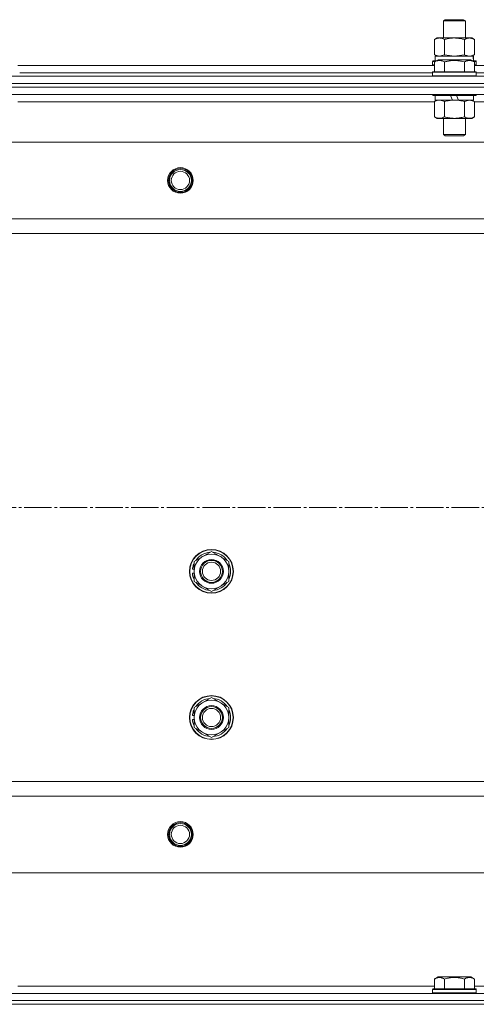
# Model space of a CAD drawing. Units: millimetres. Extents: x 0 to 32587, y -11 to 22275.
# Drawn here: x 6663 to 6913, y 17895 to 18434 of the extents above; entities that cross this region are included whole.
import ezdxf

# ---------------------------------------------------------------- set-up
doc = ezdxf.new("R2010")
doc.units = ezdxf.units.MM
doc.linetypes.add('K5LT_AXLED', pattern=[19.5, 15, -1.5, 1.5, -1.5])
doc.linetypes.add('K5LT_THIN', pattern=[0])
for name, color, linetype, true_color in [('OSI', 2, 'Continuous', 0xffff00), ('R', 1, 'Continuous', 0xff0000), ('WELDING', 7, 'Continuous', 0xffffff)]:
    doc.layers.add(name, color=color, linetype=linetype, true_color=true_color)

msp = doc.modelspace()

# ---------------------------------------------------------------- linework, layer by layer
at = {"layer": 'OSI', "color": 30, "linetype": 'K5LT_AXLED', "lineweight": 18, "true_color": 0xff8000}
msp.add_line((3486.79, 18166.88), (12006.66, 18166.88), dxfattribs=at)
at = {"layer": 'R', "color": 7, "linetype": 'K5LT_THIN', "lineweight": 18}
for p, q in [((6894.79, 18433.31), (6895.79, 18433.88)), ((6895.79, 18433.88), (6905.79, 18433.88)), ((6906.79, 18433.31), (6905.79, 18433.88)), ((6894.79, 18423.88), (6894.79, 18433.31)), ((6894.79, 18433.31), (6906.79, 18433.31)), ((6906.79, 18423.88), (6906.79, 18433.31)), ((6889.82, 18423.03), (6891.29, 18423.88)), ((6889.82, 18414.73), (6889.82, 18423.03)), ((6891.29, 18423.88), (6892.56, 18423.88)), ((6892.56, 18423.88), (6910.29, 18423.88)), ((6895.3, 18414.73), (6895.3, 18423.03)), ((6906.27, 18414.73), (6906.27, 18423.03)), ((6911.76, 18423.03), (6910.29, 18423.88)), ((6911.76, 18414.73), (6911.76, 18423.03)), ((6889.82, 18414.73), (6891.29, 18413.88)), ((6890.29, 18413.88), (6911.03, 18413.88)), ((6890.29, 18411.38), (6890.29, 18413.88)), ((6911.76, 18414.73), (6910.29, 18413.88)), ((6911.24, 18413.88), (6911.03, 18413.88)), ((6911.24, 18413.88), (6911.16, 18412.5)), ((6661.76, 18408.88), (6889.82, 18408.88)), ((6888.79, 18411.08), (6888.96, 18411.38)), ((6888.79, 18411.08), (6888.79, 18409.18)), ((6890.43, 18411.08), (6888.79, 18411.08)), ((6888.79, 18409.18), (6888.96, 18408.88)), ((6889.82, 18409.18), (6888.79, 18409.18)), ((6890.95, 18411.38), (6888.96, 18411.38)), ((6889.82, 18410.73), (6891.82, 18411.88)), ((6889.82, 18410.73), (6889.82, 18405.38)), ((6909.76, 18411.88), (6891.82, 18411.88)), ((6895.3, 18410.73), (6895.3, 18405.38)), ((6906.27, 18410.73), (6906.27, 18405.38)), ((6911.76, 18410.73), (6909.76, 18411.88)), ((6912.62, 18411.38), (6910.63, 18411.38)), ((6912.79, 18411.08), (6911.15, 18411.08)), ((6911.76, 18410.73), (6911.76, 18405.38)), ((6912.79, 18409.18), (6911.76, 18409.18)), ((6911.76, 18408.88), (7139.82, 18408.88)), ((6912.79, 18411.08), (6912.62, 18411.38)), ((6912.79, 18409.18), (6912.62, 18408.88)), ((6912.79, 18411.08), (6912.79, 18409.18)), ((6333.79, 18402.88), (7717.79, 18402.88)), ((6662.79, 18404.88), (6888.79, 18404.88)), ((6662.79, 18404.88), (6888.79, 18404.88)), ((6888.79, 18405.08), (6888.96, 18405.38)), ((6888.79, 18405.08), (6888.79, 18403.18)), ((6912.79, 18405.08), (6888.79, 18405.08)), ((6912.79, 18403.18), (6888.79, 18403.18)), ((6888.79, 18403.18), (6888.96, 18402.88)), ((6912.62, 18405.38), (6888.96, 18405.38)), ((6912.79, 18405.08), (6912.62, 18405.38)), ((6912.79, 18403.18), (6912.62, 18402.88)), ((6912.79, 18405.08), (6912.79, 18403.18)), ((6912.79, 18404.88), (7138.79, 18404.88)), ((6912.79, 18404.88), (7138.79, 18404.88)), ((6333.79, 18398.88), (7717.79, 18398.88)), ((6333.79, 18398.88), (7717.79, 18398.88)), ((6333.79, 18396.88), (7717.79, 18396.88)), ((7717.79, 18396.88), (6333.79, 18396.88)), ((7717.79, 18392.88), (6333.79, 18392.88)), ((6662.79, 18392.88), (6662.79, 18392.68)), ((6888.79, 18392.88), (6888.79, 18392.68)), ((6912.79, 18392.68), (6888.79, 18392.68)), ((6888.79, 18392.68), (6888.96, 18392.38)), ((6912.62, 18392.38), (6888.96, 18392.38)), ((6890.29, 18392.38), (6890.29, 18389.88)), ((6899.78, 18389.88), (6898.61, 18392.38)), ((6903.09, 18389.88), (6901.92, 18392.38)), ((6911.29, 18392.38), (6911.29, 18389.88)), ((6912.79, 18392.68), (6912.62, 18392.38)), ((6912.79, 18392.88), (6912.79, 18392.68)), ((6889.82, 18388.88), (6661.76, 18388.88)), ((6889.82, 18389.03), (6891.29, 18389.88)), ((6889.82, 18389.03), (6889.82, 18380.73)), ((6899.78, 18389.88), (6890.29, 18389.88)), ((6895.3, 18389.03), (6895.3, 18380.73)), ((6899.78, 18389.88), (6900.79, 18389.88)), ((6900.79, 18389.88), (6903.09, 18389.88)), ((6911.29, 18389.88), (6903.09, 18389.88)), ((6906.27, 18389.03), (6906.27, 18380.73)), ((6911.76, 18389.03), (6910.29, 18389.88)), ((6911.76, 18389.03), (6911.76, 18380.73)), ((7139.82, 18388.88), (6911.76, 18388.88)), ((6889.82, 18380.73), (6891.29, 18379.88)), ((6911.76, 18380.73), (6910.29, 18379.88)), ((6900.79, 18379.88), (6891.29, 18379.88)), ((6894.79, 18379.88), (6894.79, 18370.96)), ((6910.29, 18379.88), (6900.79, 18379.88)), ((6906.79, 18379.88), (6906.79, 18370.96)), ((6906.79, 18370.96), (6894.79, 18370.96)), ((6894.79, 18370.96), (6895.79, 18370.38)), ((6905.79, 18370.38), (6895.79, 18370.38)), ((6906.79, 18370.96), (6905.79, 18370.38)), ((7674.29, 18366.88), (6377.29, 18366.88)), ((7625.79, 18324.88), (6425.79, 18324.88)), ((7625.79, 18316.88), (6425.79, 18316.88)), ((6758.29, 18137.37), (6767.79, 18142.85)), ((6767.79, 18142.85), (6777.29, 18137.37)), ((6758.29, 18131.88), (6758.29, 18137.37)), ((6777.29, 18137.37), (6777.29, 18131.88)), ((6758.29, 18133.01), (6757.35, 18133.01)), ((6758.29, 18134.18), (6757.54, 18134.18)), ((6757.34, 18130.87), (6758.29, 18130.87)), ((6758.29, 18126.4), (6758.29, 18131.88)), ((6777.29, 18131.88), (6777.29, 18126.4)), ((6767.79, 18120.91), (6758.29, 18126.4)), ((6777.29, 18126.4), (6767.79, 18120.91)), ((6758.29, 18057.37), (6767.79, 18062.85)), ((6767.79, 18062.85), (6777.29, 18057.37)), ((6758.29, 18051.88), (6758.29, 18057.37)), ((6777.29, 18057.37), (6777.29, 18051.88)), ((6758.29, 18053.01), (6757.35, 18053.01)), ((6758.29, 18054.18), (6757.54, 18054.18)), ((6758.29, 18046.4), (6758.29, 18051.88)), ((6777.29, 18051.88), (6777.29, 18046.4)), ((6757.34, 18050.87), (6758.29, 18050.87)), ((6767.79, 18040.91), (6758.29, 18046.4)), ((6777.29, 18046.4), (6767.79, 18040.91)), ((7625.79, 18016.88), (6425.79, 18016.88)), ((7625.79, 18008.88), (6425.79, 18008.88)), ((7674.29, 17966.88), (6377.29, 17966.88)), ((6889.82, 17908.73), (6891.82, 17909.88)), ((6889.82, 17908.73), (6889.82, 17903.38)), ((6900.79, 17909.88), (6891.82, 17909.88)), ((6895.3, 17908.73), (6895.3, 17903.38)), ((6909.76, 17909.88), (6900.79, 17909.88)), ((6906.27, 17908.73), (6906.27, 17903.38)), ((6911.76, 17908.73), (6909.76, 17909.88)), ((6911.76, 17908.73), (6911.76, 17903.38)), ((6333.79, 17900.88), (7717.79, 17900.88)), ((6661.76, 17904.88), (6889.82, 17904.88)), ((6888.79, 17903.08), (6888.96, 17903.38)), ((6888.79, 17901.18), (6888.79, 17903.08)), ((6888.79, 17903.08), (6912.79, 17903.08)), ((6888.79, 17903.08), (6888.79, 17903.08)), ((6888.79, 17901.18), (6888.96, 17900.88)), ((6888.79, 17901.18), (6912.79, 17901.18)), ((6888.79, 17901.18), (6888.79, 17901.18)), ((6888.96, 17903.38), (6912.62, 17903.38)), ((6888.96, 17903.38), (6888.96, 17903.38)), ((6911.76, 17904.88), (7139.82, 17904.88)), ((6912.79, 17903.08), (6912.62, 17903.38)), ((6912.79, 17901.18), (6912.62, 17900.88)), ((6912.79, 17901.18), (6912.79, 17903.08)), ((6333.79, 17896.88), (7717.79, 17896.88)), ((6333.79, 17896.88), (7717.79, 17896.88)), ((6333.79, 17894.88), (7717.79, 17894.88)), ((6333.79, 17894.88), (7717.79, 17894.88))]:
    msp.add_line(p, q, dxfattribs=at)
for centre, radius in [((6750.79, 18345.88), 7), ((6750.79, 18345.88), 6.5), ((6750.79, 18345.88), 6), ((6750.79, 18345.88), 5), ((6767.79, 18131.88), 12), ((6767.79, 18131.88), 11.83), ((6767.79, 18131.88), 6.5), ((6767.79, 18131.88), 6), ((6767.79, 18131.88), 5), ((6767.79, 18051.88), 12), ((6767.79, 18051.88), 11.83), ((6767.79, 18051.88), 6.5), ((6767.79, 18051.88), 6), ((6767.79, 18051.88), 5), ((6750.79, 17987.88), 7), ((6750.79, 17987.88), 6.5), ((6750.79, 17987.88), 6), ((6750.79, 17987.88), 5)]:
    msp.add_circle(centre, radius, dxfattribs=at)
for centre, radius, start, end in [((6767.79, 18131.88), 9.5, 0, 180), ((6767.79, 18131.88), 10.5, 94.7912, 145.2088), ((6767.79, 18131.88), 10.5, 34.7912, 85.2088), ((6767.79, 18131.88), 10.5, 167.3589, 173.8105), ((6767.79, 18131.88), 10.5, 154.7912, 167.3589), ((6767.79, 18131.88), 10.5, 334.7912, 25.2088), ((6767.79, 18131.88), 10.5, 185.5324, 205.2088), ((6767.79, 18131.88), 9.5, 180, 0), ((6767.79, 18131.88), 10.5, 214.7912, 265.2088), ((6767.79, 18131.88), 10.5, 274.7912, 325.2088), ((6767.79, 18051.88), 10.5, 94.7912, 145.2088), ((6767.79, 18051.88), 10.5, 34.7912, 85.2088), ((6767.79, 18051.88), 9.5, 0, 180), ((6767.79, 18051.88), 10.5, 167.3589, 173.8105), ((6767.79, 18051.88), 10.5, 154.7912, 167.3589), ((6767.79, 18051.88), 9.5, 180, 0), ((6767.79, 18051.88), 10.5, 334.7912, 25.2088), ((6767.79, 18051.88), 10.5, 185.5324, 205.2088), ((6767.79, 18051.88), 10.5, 214.7912, 265.2088), ((6767.79, 18051.88), 10.5, 274.7912, 325.2088)]:
    msp.add_arc(centre, radius, start, end, dxfattribs=at)
msp.add_ellipse((6900.79, 18408.96), major_axis=(0, 22.52), ratio=0.466308, start_param=-1.46277, end_param=-1.350168, dxfattribs=at)
at = {"layer": 'WELDING', "color": 7, "linetype": 'K5LT_THIN', "lineweight": 18}
for p, q in [((6889.82, 18414.73), (6892.56, 18413.88)), ((6892.56, 18413.88), (6895.28, 18414.72)), ((6895.28, 18414.72), (6895.3, 18414.73)), ((6895.3, 18414.73), (6900.79, 18413.88)), ((6900.79, 18413.88), (6906.2, 18414.71)), ((6906.2, 18414.71), (6906.27, 18414.73)), ((6906.3, 18389.05), (6906.27, 18389.03)), ((6909.02, 18389.88), (6906.3, 18389.05)), ((6911.76, 18389.03), (6909.02, 18389.88))]:
    msp.add_line(p, q, dxfattribs=at)
for points, knots in [([(6892.56, 18423.88), (6892.4, 18423.88), (6892.13, 18423.87), (6891.75, 18423.81), (6891.47, 18423.74), (6891.06, 18423.62), (6890.53, 18423.42), (6890.06, 18423.17), (6889.82, 18423.03)], [0, 0, 0, 0, 1.548206, 2.616755, 3.724998, 4.291764, 6.613357, 9, 9, 9, 9]), ([(6895.3, 18423.03), (6895.06, 18423.18), (6894.63, 18423.4), (6894.02, 18423.64), (6893.52, 18423.78), (6893.03, 18423.86), (6892.73, 18423.88), (6892.56, 18423.88)], [0, 0, 0, 0, 2.217775, 3.830428, 5.353122, 6.582558, 8, 8, 8, 8]), ([(6906.27, 18423.03), (6905.63, 18423.22), (6904.69, 18423.46), (6903.54, 18423.66), (6902.85, 18423.76), (6902.25, 18423.82), (6901.64, 18423.86), (6901.03, 18423.88), (6900.42, 18423.88), (6899.82, 18423.86), (6899.14, 18423.81), (6898.31, 18423.71), (6896.99, 18423.48), (6895.97, 18423.23), (6895.3, 18423.03)], [0, 0, 0, 0, 2.72415, 3.912285, 4.716446, 5.530362, 6.353984, 7.180289, 7.997717, 8.810544, 9.605533, 10.761675, 12.184093, 15, 15, 15, 15]), ([(6911.76, 18423.03), (6911.44, 18423.22), (6910.97, 18423.46), (6910.39, 18423.66), (6910.05, 18423.76), (6909.75, 18423.82), (6909.44, 18423.86), (6909.14, 18423.88), (6908.83, 18423.88), (6908.53, 18423.86), (6908.19, 18423.81), (6907.78, 18423.71), (6907.12, 18423.48), (6906.61, 18423.23), (6906.27, 18423.03)], [0, 0, 0, 0, 2.72415, 3.912285, 4.716446, 5.530362, 6.353984, 7.180289, 7.997717, 8.810544, 9.605533, 10.761675, 12.184093, 15, 15, 15, 15]), ([(6906.27, 18414.73), (6906.56, 18414.57), (6907, 18414.34), (6907.56, 18414.13), (6907.94, 18414.02), (6908.3, 18413.94), (6908.66, 18413.89), (6908.9, 18413.88), (6909.02, 18413.88)], [0, 0, 0, 0, 2.905563, 4.375924, 5.511195, 6.679161, 7.850161, 9, 9, 9, 9]), ([(6909.02, 18413.88), (6909.14, 18413.88), (6909.39, 18413.89), (6909.76, 18413.94), (6910.13, 18414.03), (6910.59, 18414.17), (6911.13, 18414.39), (6911.56, 18414.61), (6911.76, 18414.73)], [0, 0, 0, 0, 1.192024, 2.404251, 3.60809, 4.765234, 6.955738, 9, 9, 9, 9]), ([(6895.3, 18410.73), (6895, 18410.9), (6894.56, 18411.13), (6894, 18411.34), (6893.64, 18411.44), (6893.34, 18411.51), (6893.05, 18411.55), (6892.76, 18411.58), (6892.45, 18411.58), (6892.14, 18411.56), (6891.82, 18411.52), (6891.44, 18411.43), (6890.94, 18411.28), (6890.38, 18411.04), (6889.99, 18410.83), (6889.82, 18410.73)], [0, 0, 0, 0, 2.704026, 3.977567, 4.913586, 5.783319, 6.583675, 7.42636, 8.303602, 9.201828, 10.1214, 11.060865, 12.506598, 14.484694, 16, 16, 16, 16]), ([(6906.27, 18410.73), (6905.74, 18410.88), (6904.84, 18411.11), (6903.72, 18411.33), (6902.95, 18411.44), (6902.35, 18411.51), (6901.77, 18411.55), (6901.18, 18411.58), (6900.57, 18411.58), (6899.95, 18411.56), (6899.31, 18411.52), (6898.66, 18411.45), (6897.89, 18411.33), (6896.76, 18411.12), (6895.86, 18410.89), (6895.3, 18410.73)], [0, 0, 0, 0, 2.400934, 3.977567, 4.913586, 5.783319, 6.583675, 7.42636, 8.303602, 9.201828, 10.1214, 11.060865, 12.021818, 13.488338, 16, 16, 16, 16]), ([(6911.76, 18410.73), (6911.46, 18410.9), (6911.01, 18411.13), (6910.45, 18411.34), (6910.1, 18411.44), (6909.8, 18411.51), (6909.5, 18411.55), (6909.21, 18411.58), (6908.91, 18411.58), (6908.6, 18411.56), (6908.28, 18411.52), (6907.9, 18411.43), (6907.39, 18411.28), (6906.83, 18411.04), (6906.44, 18410.83), (6906.27, 18410.73)], [0, 0, 0, 0, 2.704026, 3.977567, 4.913586, 5.783319, 6.583675, 7.42636, 8.303602, 9.201828, 10.1214, 11.060865, 12.506598, 14.484694, 16, 16, 16, 16]), ([(6892.56, 18389.88), (6892.44, 18389.88), (6892.19, 18389.87), (6891.82, 18389.82), (6891.45, 18389.74), (6890.99, 18389.6), (6890.45, 18389.38), (6890.02, 18389.15), (6889.82, 18389.03)], [0, 0, 0, 0, 1.192024, 2.404251, 3.60809, 4.765234, 6.955738, 9, 9, 9, 9]), ([(6895.3, 18389.03), (6895.02, 18389.2), (6894.58, 18389.42), (6894.02, 18389.64), (6893.63, 18389.75), (6893.28, 18389.83), (6892.92, 18389.87), (6892.68, 18389.88), (6892.56, 18389.88)], [0, 0, 0, 0, 2.905563, 4.375924, 5.511195, 6.679161, 7.850161, 9, 9, 9, 9]), ([(6900.79, 18389.88), (6900.47, 18389.88), (6899.93, 18389.87), (6899.16, 18389.81), (6898.6, 18389.74), (6897.79, 18389.62), (6896.72, 18389.42), (6895.78, 18389.17), (6895.3, 18389.03)], [0, 0, 0, 0, 1.548206, 2.616755, 3.724998, 4.291764, 6.613357, 9, 9, 9, 9]), ([(6906.27, 18389.03), (6905.78, 18389.18), (6904.92, 18389.4), (6903.82, 18389.62), (6902.93, 18389.75), (6902.12, 18389.84), (6901.39, 18389.88), (6900.95, 18389.88), (6900.79, 18389.88)], [0, 0, 0, 0, 2.494996, 4.309231, 5.453284, 6.859164, 8.206766, 9, 9, 9, 9]), ([(6889.82, 18380.73), (6890.14, 18380.54), (6890.61, 18380.31), (6891.19, 18380.1), (6891.53, 18380.01), (6891.83, 18379.94), (6892.14, 18379.9), (6892.44, 18379.88), (6892.75, 18379.88), (6893.05, 18379.91), (6893.39, 18379.96), (6893.8, 18380.06), (6894.46, 18380.28), (6894.97, 18380.54), (6895.3, 18380.73)], [0, 0, 0, 0, 2.72415, 3.912285, 4.716446, 5.530362, 6.353984, 7.180289, 7.997717, 8.810544, 9.605533, 10.761675, 12.184093, 15, 15, 15, 15]), ([(6895.3, 18380.73), (6895.88, 18380.57), (6896.75, 18380.34), (6897.87, 18380.13), (6898.65, 18380.02), (6899.36, 18379.94), (6900.08, 18379.89), (6900.55, 18379.88), (6900.79, 18379.88)], [0, 0, 0, 0, 2.905563, 4.375924, 5.511195, 6.679161, 7.850161, 9, 9, 9, 9]), ([(6900.79, 18379.88), (6901.04, 18379.88), (6901.54, 18379.89), (6902.28, 18379.94), (6903.01, 18380.03), (6903.94, 18380.17), (6905.02, 18380.39), (6905.87, 18380.61), (6906.27, 18380.73)], [0, 0, 0, 0, 1.192024, 2.404251, 3.60809, 4.765234, 6.955738, 9, 9, 9, 9]), ([(6906.27, 18380.73), (6906.6, 18380.54), (6907.07, 18380.31), (6907.64, 18380.1), (6907.99, 18380.01), (6908.29, 18379.94), (6908.59, 18379.9), (6908.9, 18379.88), (6909.2, 18379.88), (6909.5, 18379.91), (6909.84, 18379.96), (6910.26, 18380.06), (6910.91, 18380.28), (6911.42, 18380.54), (6911.76, 18380.73)], [0, 0, 0, 0, 2.72415, 3.912285, 4.716446, 5.530362, 6.353984, 7.180289, 7.997717, 8.810544, 9.605533, 10.761675, 12.184093, 15, 15, 15, 15]), ([(6895.3, 17908.73), (6895, 17908.9), (6894.56, 17909.13), (6894, 17909.34), (6893.64, 17909.44), (6893.34, 17909.51), (6893.05, 17909.55), (6892.76, 17909.58), (6892.45, 17909.58), (6892.14, 17909.56), (6891.82, 17909.52), (6891.44, 17909.43), (6890.94, 17909.28), (6890.38, 17909.04), (6889.99, 17908.83), (6889.82, 17908.73)], [0, 0, 0, 0, 2.704026, 3.977567, 4.913586, 5.783319, 6.583675, 7.42636, 8.303602, 9.201828, 10.1214, 11.060865, 12.506598, 14.484694, 16, 16, 16, 16]), ([(6900.79, 17909.58), (6900.48, 17909.58), (6899.88, 17909.56), (6899.01, 17909.49), (6898.27, 17909.39), (6897.34, 17909.24), (6896.38, 17909.03), (6895.62, 17908.82), (6895.3, 17908.73)], [0, 0, 0, 0, 1.518927, 2.894547, 4.225697, 5.159479, 7.432024, 9, 9, 9, 9]), ([(6906.27, 17908.73), (6905.95, 17908.82), (6905.44, 17908.96), (6904.58, 17909.16), (6903.75, 17909.33), (6902.81, 17909.46), (6901.96, 17909.54), (6901.29, 17909.57), (6900.92, 17909.58), (6900.79, 17909.58)], [0, 0, 0, 0, 1.837989, 2.830297, 4.749644, 6.389932, 7.96839, 9.312499, 10, 10, 10, 10]), ([(6911.76, 17908.73), (6911.46, 17908.9), (6911.01, 17909.13), (6910.45, 17909.34), (6910.1, 17909.44), (6909.8, 17909.51), (6909.5, 17909.55), (6909.21, 17909.58), (6908.91, 17909.58), (6908.6, 17909.56), (6908.28, 17909.52), (6907.9, 17909.43), (6907.39, 17909.28), (6906.83, 17909.04), (6906.44, 17908.83), (6906.27, 17908.73)], [0, 0, 0, 0, 2.704026, 3.977567, 4.913586, 5.783319, 6.583675, 7.42636, 8.303602, 9.201828, 10.1214, 11.060865, 12.506598, 14.484694, 16, 16, 16, 16])]:
    msp.add_open_spline(points, degree=3, knots=knots, dxfattribs=at)

doc.saveas('drawing.dxf')
